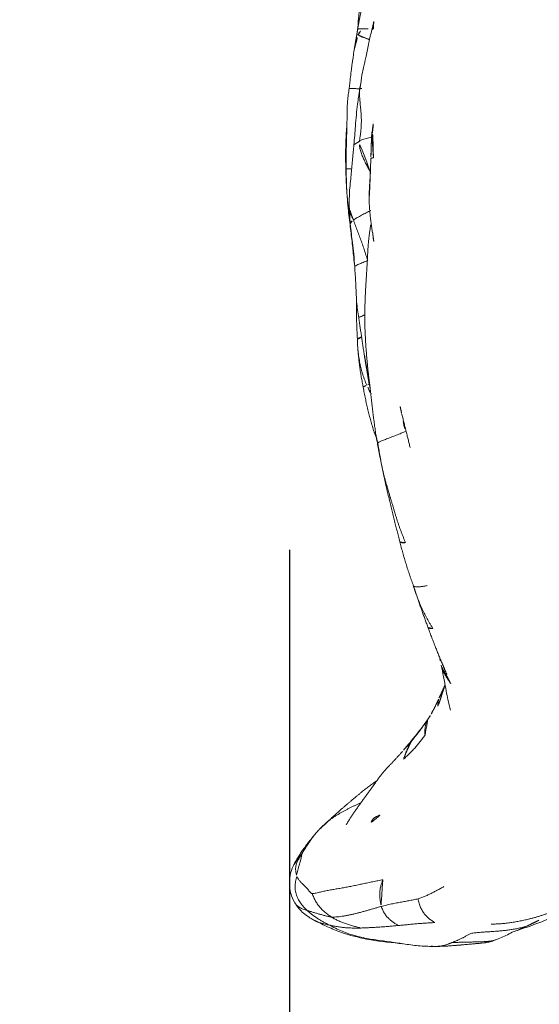
# Model space of a CAD drawing. Units: millimetres. Extents: x -605614879 to 17, y -1703671404 to 113.
# Drawn here: x -605612523 to -605612497, y -1703669740 to -1703669689 of the extents above; entities that cross this region are included whole.
import ezdxf

# ---------------------------------------------------------------- set-up
doc = ezdxf.new("R2010")
doc.units = ezdxf.units.MM
doc.layers.get('0').update_dxf_attribs({"lineweight": 9, "true_color": 0x1c1c1c})
doc.layers.get('Defpoints').update_dxf_attribs({"color": 3, "lineweight": 0})
doc.styles.add('2F обычный', font='Montserrat-Light.ttf', dxfattribs={"width": 0.8})
doc.dimstyles.new('stroitelniy3', dxfattribs={"dimtxt": 80, "dimasz": 30, "dimexe": 5, "dimexo": 10, "dimgap": 20, "dimtad": 1, "dimtoh": 1, "dimdec": 0, "dimrnd": 5, "dimtxsty": '2F обычный', "dimblk": 'ARCHTICK', "dimcen": 0.09, "dimdle": 2, "dimadec": 0, "dimazin": 2, "dimtfac": 1, "dimtdec": 0, "dimtmove": 1, "dimatfit": 3, "dimfxl": 10, "dimtfill": 1, "dimtolj": 1, "dimtzin": 0, "dimarcsym": 1})

# ---------------------------------------------------------------- blocks, each defined once
blk = doc.blocks.new('A$C69C252C9')
at = {"color": 0, "linetype": 'Continuous', "lineweight": 18}
blk.add_line((9.347, 41.731), (9.343, 41.731), dxfattribs=at)
for points, knots in [([(8.802, 49.077), (8.782, 48.863), (8.747, 48.499), (8.704, 47.983), (8.659, 47.505), (8.63, 47.174), (8.612, 46.965)], [0, 0, 0, 0, 0.32213, 0.532994, 0.703006, 1, 1, 1, 1]), ([(9.195, 49.457), (9.17, 49.368), (9.118, 49.182), (9.018, 48.832), (8.888, 48.335), (8.74, 47.691), (8.657, 47.238), (8.62, 47.001)], [0, 0, 0, 0, 0.108189, 0.226394, 0.43355, 0.698789, 1, 1, 1, 1]), ([(8.832, 47.051), (8.82, 47.051), (8.809, 47.051), (8.787, 47.051), (8.777, 47.051), (8.748, 47.051), (8.731, 47.051), (8.701, 47.051), (8.688, 47.051), (8.672, 47.051), (8.667, 47.051), (8.657, 47.051), (8.653, 47.051), (8.636, 47.051), (8.629, 47.051), (8.629, 47.051)], [0, 0, 0, 0, 0.084959, 0.084959, 0.169917, 0.169917, 0.339835, 0.339835, 0.509752, 0.509752, 0.594711, 0.594711, 0.67967, 0.67967, 1, 1, 1, 1]), ([(8.65, 46.741), (8.674, 46.796), (8.73, 46.898), (8.797, 47), (8.832, 47.051)], [0, 0, 0, 0, 0.505384, 1, 1, 1, 1]), ([(9.349, 46.991), (9.29, 46.774), (9.208, 46.438), (9.12, 45.988), (9.057, 45.668), (8.996, 45.386), (8.94, 45.112), (8.846, 44.728), (8.801, 44.429), (8.778, 44.235)], [0, 0, 0, 0, 0.236888, 0.366436, 0.48867, 0.583323, 0.671278, 0.785516, 1, 1, 1, 1]), ([(8.832, 47.051), (8.864, 47.051), (8.901, 47.051), (8.954, 47.051), (8.965, 47.051), (8.986, 47.051), (8.997, 47.051), (9.031, 47.051), (9.076, 47.051), (9.123, 47.051), (9.161, 47.051), (9.176, 47.051), (9.19, 47.051)], [0, 0, 0, 0, 0.358166, 0.358166, 0.447708, 0.447708, 0.537249, 0.537249, 0.716332, 0.895415, 0.895415, 1, 1, 1, 1]), ([(9.349, 46.991), (9.351, 47.003), (9.367, 47.025), (9.399, 47.043), (9.427, 47.048)], [0, 0, 0, 0, 0.450455, 1, 1, 1, 1]), ([(9.364, 47.051), (9.364, 47.051), (9.365, 47.051), (9.37, 47.051), (9.373, 47.051), (9.383, 47.051), (9.389, 47.051), (9.405, 47.051), (9.415, 47.051), (9.426, 47.051)], [0, 0, 0, 0, 0.221175, 0.221175, 0.480783, 0.480783, 0.740392, 0.740392, 1, 1, 1, 1]), ([(9.426, 47.051), (9.421, 47.112), (9.42, 47.231), (9.436, 47.353), (9.451, 47.415), (9.452, 47.42)], [0, 0, 0, 0, 0.476777, 0.962025, 1, 1, 1, 1]), ([(8.43, 45.89), (8.438, 45.941), (8.456, 46.052), (8.49, 46.222), (8.534, 46.399), (8.586, 46.573), (8.626, 46.687), (8.65, 46.741)], [0, 0, 0, 0, 0.172445, 0.379334, 0.586222, 0.793111, 1, 1, 1, 1]), ([(8.588, 46.814), (8.587, 46.805), (8.597, 46.783), (8.627, 46.757), (8.65, 46.741)], [0, 0, 0, 0, 0.481949, 1, 1, 1, 1]), ([(8.65, 46.741), (8.666, 46.729), (8.711, 46.697), (8.801, 46.649), (8.917, 46.602), (9.049, 46.555), (9.154, 46.516), (9.212, 46.492), (9.224, 46.487)], [0, 0, 0, 0, 0.189984, 0.379969, 0.569953, 0.759937, 0.949922, 1, 1, 1, 1]), ([(8.43, 45.894), (8.399, 45.673), (8.355, 45.36), (8.296, 44.929), (8.257, 44.619), (8.227, 44.346), (8.209, 44.18), (8.196, 44.074), (8.189, 44.017), (8.185, 43.987)], [0, 0, 0, 0, 0.325473, 0.477087, 0.687898, 0.831756, 0.912788, 0.955337, 1, 1, 1, 1]), ([(8.185, 43.987), (8.168, 43.883), (8.14, 43.672), (8.088, 43.291), (8.087, 42.71), (8.064, 41.89), (8.037, 40.887), (8.028, 40.203), (8.025, 39.86)], [0, 0, 0, 0, 0.076408, 0.15388, 0.2758, 0.494573, 0.744825, 1, 1, 1, 1]), ([(8.835, 43.983), (8.791, 43.981), (8.705, 43.979), (8.581, 43.979), (8.469, 43.982), (8.372, 43.987), (8.295, 43.99), (8.242, 43.992), (8.208, 43.992), (8.19, 43.991), (8.184, 43.989), (8.184, 43.987), (8.185, 43.987)], [0, 0, 0, 0, 0.104652, 0.209304, 0.313956, 0.418609, 0.523261, 0.627913, 0.732565, 0.837217, 0.941869, 1, 1, 1, 1]), ([(8.759, 44.092), (8.738, 43.988), (8.704, 43.807), (8.661, 43.504), (8.607, 43.123), (8.55, 42.624), (8.495, 41.928), (8.455, 41.417), (8.432, 41.098)], [0, 0, 0, 0, 0.106568, 0.184039, 0.304523, 0.49055, 0.682054, 1, 1, 1, 1]), ([(8.742, 44.096), (8.739, 44.09), (8.745, 44.085), (8.756, 44.079), (8.756, 44.078)], [0, 0, 0, 0, 0.976798, 1, 1, 1, 1]), ([(8.742, 44.096), (8.751, 44.149), (8.765, 44.2), (8.784, 44.25), (8.786, 44.257)], [0, 0, 0, 0, 0.853165, 1, 1, 1, 1]), ([(8.063, 42.063), (8.057, 41.974), (8.044, 41.793), (8.028, 41.52), (8.015, 41.245), (8.006, 40.97), (8.002, 40.696), (8.002, 40.423), (8.006, 40.151), (8.011, 39.971), (8.016, 39.857)], [0, 0, 0, 0, 0.122601, 0.247943, 0.373286, 0.498629, 0.623972, 0.749314, 0.874657, 1, 1, 1, 1]), ([(9.366, 41.731), (9.368, 41.777), (9.373, 41.823), (9.38, 41.892), (9.382, 41.914), (9.387, 41.96), (9.39, 41.983), (9.398, 42.052), (9.404, 42.098), (9.416, 42.189), (9.422, 42.235), (9.429, 42.28)], [0, 0, 0, 0, 0.25, 0.25, 0.375, 0.375, 0.5, 0.5, 0.75, 0.75, 1, 1, 1, 1]), ([(9.388, 41.747), (9.388, 41.769), (9.389, 41.791), (9.392, 41.836), (9.393, 41.858), (9.398, 41.925), (9.401, 41.969), (9.406, 42.036), (9.408, 42.058), (9.412, 42.103), (9.414, 42.125), (9.42, 42.192), (9.424, 42.236), (9.429, 42.28)], [0, 0, 0, 0, 0.125, 0.125, 0.25, 0.25, 0.5, 0.5, 0.625, 0.625, 0.75, 0.75, 1, 1, 1, 1]), ([(8.718, 41.29), (8.731, 41.302), (8.761, 41.324), (8.837, 41.356), (8.94, 41.388), (9.06, 41.421), (9.188, 41.456), (9.279, 41.48), (9.326, 41.492), (9.328, 41.492)], [0, 0, 0, 0, 0.165465, 0.330929, 0.496394, 0.661858, 0.827323, 0.992787, 1, 1, 1, 1]), ([(9.435, 40.436), (9.432, 40.463), (9.429, 40.49), (9.424, 40.543), (9.421, 40.57), (9.415, 40.624), (9.412, 40.651), (9.408, 40.704), (9.406, 40.731), (9.4, 40.812), (9.397, 40.866), (9.393, 40.947), (9.392, 40.974), (9.389, 41.028), (9.388, 41.055), (9.384, 41.136), (9.383, 41.19), (9.381, 41.298), (9.381, 41.352), (9.382, 41.46), (9.383, 41.514), (9.385, 41.595), (9.386, 41.622), (9.388, 41.676), (9.389, 41.703), (9.39, 41.73)], [0, 0, 0, 0, 0.0625, 0.0625, 0.125, 0.125, 0.1875, 0.1875, 0.25, 0.25, 0.375, 0.375, 0.4375, 0.4375, 0.5, 0.5, 0.625, 0.625, 0.75, 0.75, 0.875, 0.875, 0.9375, 0.9375, 1, 1, 1, 1]), ([(8.432, 41.097), (8.408, 40.86), (8.373, 40.498), (8.33, 40.015), (8.292, 39.633), (8.251, 39.222), (8.193, 38.652), (8.186, 38.215), (8.192, 37.931)], [0, 0, 0, 0, 0.225197, 0.34292, 0.459127, 0.587505, 0.7326, 1, 1, 1, 1]), ([(8.718, 41.29), (8.705, 41.278), (8.685, 41.251), (8.632, 41.214), (8.557, 41.178), (8.48, 41.146), (8.44, 41.12), (8.433, 41.103), (8.432, 41.097)], [0, 0, 0, 0, 0.183481, 0.366962, 0.550443, 0.733924, 0.917405, 1, 1, 1, 1]), ([(9.268, 39.708), (9.253, 39.737), (9.2, 39.836), (9.11, 40.007), (9.002, 40.219), (8.9, 40.433), (8.811, 40.647), (8.744, 40.862), (8.712, 41.076), (8.713, 41.218), (8.718, 41.29)], [0, 0, 0, 0, 0.055659, 0.190565, 0.325471, 0.460377, 0.595283, 0.730188, 0.865094, 1, 1, 1, 1]), ([(9.435, 40.436), (9.427, 40.435), (9.404, 40.431), (9.37, 40.425), (9.336, 40.419), (9.311, 40.412), (9.295, 40.405), (9.292, 40.398), (9.294, 40.393), (9.299, 40.387)], [0, 0, 0, 0, 0.078036, 0.231696, 0.385357, 0.539018, 0.692679, 0.846339, 1, 1, 1, 1]), ([(8.274, 39.865), (8.257, 39.865), (8.202, 39.864), (8.125, 39.864), (8.057, 39.862), (8.018, 39.86), (8.007, 39.858), (8.01, 39.859), (8.016, 39.857)], [0, 0, 0, 0, 0.083069, 0.266455, 0.449841, 0.633227, 0.816614, 1, 1, 1, 1]), ([(8.217, 37.349), (8.209, 37.401), (8.187, 37.549), (8.154, 37.794), (8.121, 38.085), (8.092, 38.376), (8.068, 38.668), (8.049, 38.96), (8.033, 39.252), (8.022, 39.544), (8.017, 39.738), (8.016, 39.857)], [0, 0, 0, 0, 0.063223, 0.180321, 0.297418, 0.414515, 0.531612, 0.648709, 0.765806, 0.882903, 1, 1, 1, 1]), ([(9.212, 38.495), (9.212, 38.537), (9.214, 38.622), (9.218, 38.748), (9.224, 38.874), (9.231, 39), (9.238, 39.126), (9.246, 39.252), (9.254, 39.378), (9.261, 39.504), (9.267, 39.63), (9.271, 39.734), (9.274, 39.796), (9.275, 39.815)], [0, 0, 0, 0, 0.095543, 0.191086, 0.286629, 0.382172, 0.477715, 0.573258, 0.668801, 0.764345, 0.859888, 0.955431, 1, 1, 1, 1]), ([(8.083, 38.445), (8.098, 38.247), (8.142, 37.73), (8.24, 36.928), (8.346, 36.057), (8.402, 35.501), (8.427, 35.236)], [0, 0, 0, 0, 0.18535, 0.484087, 0.755388, 1, 1, 1, 1]), ([(8.403, 37.241), (8.37, 37.316), (8.295, 37.471), (8.219, 37.687), (8.198, 37.827), (8.194, 37.889)], [0, 0, 0, 0, 0.357133, 0.714266, 1, 1, 1, 1]), ([(8.403, 37.241), (8.432, 37.262), (8.495, 37.303), (8.598, 37.366), (8.707, 37.431), (8.821, 37.494), (8.939, 37.554), (9.059, 37.614), (9.176, 37.672), (9.254, 37.709), (9.291, 37.726)], [0, 0, 0, 0, 0.126435, 0.252869, 0.379304, 0.505739, 0.632173, 0.758608, 0.885043, 1, 1, 1, 1]), ([(8.242, 37.05), (8.241, 37.057), (8.241, 37.078), (8.263, 37.121), (8.321, 37.179), (8.373, 37.22), (8.403, 37.241)], [0, 0, 0, 0, 0.154669, 0.436446, 0.718223, 1, 1, 1, 1]), ([(8.241, 37.058), (8.258, 36.884), (8.292, 36.557), (8.368, 36.04), (8.429, 35.473), (8.457, 35.059), (8.468, 34.84)], [0, 0, 0, 0, 0.233329, 0.440933, 0.704304, 1, 1, 1, 1]), ([(9.379, 36.6), (9.38, 36.597), (9.382, 36.59), (9.389, 36.584), (9.393, 36.582)], [0, 0, 0, 0, 0.548342, 1, 1, 1, 1]), ([(9.447, 36.147), (9.443, 36.172), (9.433, 36.24), (9.417, 36.349), (9.398, 36.475), (9.385, 36.558), (9.379, 36.6)], [0, 0, 0, 0, 0.168885, 0.445923, 0.722962, 1, 1, 1, 1]), ([(9.138, 35.168), (9.097, 35.15), (9.016, 35.117), (8.896, 35.069), (8.78, 35.021), (8.673, 34.976), (8.583, 34.935), (8.515, 34.899), (8.477, 34.87), (8.468, 34.85), (8.468, 34.84), (8.468, 34.838)], [0, 0, 0, 0, 0.121208, 0.242417, 0.363625, 0.484834, 0.606042, 0.72725, 0.848459, 0.969667, 1, 1, 1, 1]), ([(8.468, 34.84), (8.488, 34.567), (8.516, 34.13), (8.546, 33.53), (8.566, 32.933), (8.628, 32.504), (8.679, 32.237)], [0, 0, 0, 0, 0.314442, 0.503785, 0.690685, 1, 1, 1, 1]), ([(8.991, 32.388), (8.966, 32.379), (8.908, 32.355), (8.825, 32.321), (8.752, 32.287), (8.7, 32.26), (8.682, 32.245), (8.679, 32.239), (8.679, 32.238)], [0, 0, 0, 0, 0.14535, 0.352945, 0.56054, 0.768135, 0.97573, 1, 1, 1, 1]), ([(8.817, 31.256), (8.798, 31.247), (8.757, 31.227), (8.703, 31.197), (8.657, 31.168), (8.627, 31.142), (8.614, 31.124), (8.61, 31.115), (8.609, 31.114)], [0, 0, 0, 0, 0.162276, 0.363724, 0.565172, 0.76662, 0.968069, 1, 1, 1, 1]), ([(9.087, 28.779), (9.067, 28.827), (9.027, 28.924), (8.97, 29.071), (8.918, 29.219), (8.87, 29.369), (8.825, 29.52), (8.784, 29.671), (8.75, 29.825), (8.72, 29.979), (8.693, 30.134), (8.671, 30.29), (8.652, 30.446), (8.635, 30.6), (8.626, 30.702), (8.622, 30.752)], [0, 0, 0, 0, 0.077167, 0.154335, 0.231502, 0.30867, 0.385837, 0.463005, 0.540172, 0.61734, 0.694507, 0.771675, 0.848842, 0.92601, 1, 1, 1, 1]), ([(9.085, 29.655), (9.073, 29.711), (9.051, 29.824), (9.018, 29.993), (8.987, 30.162), (8.96, 30.33), (8.943, 30.441), (8.936, 30.496)], [0, 0, 0, 0, 0.201477, 0.402953, 0.60443, 0.805906, 1, 1, 1, 1]), ([(9.085, 29.655), (9.075, 29.651), (9.069, 29.646), (9.072, 29.644), (9.074, 29.644)], [0, 0, 0, 0, 0.687629, 1, 1, 1, 1]), ([(9.168, 29.313), (9.167, 29.315), (9.152, 29.372), (9.123, 29.486), (9.097, 29.599), (9.085, 29.655)], [0, 0, 0, 0, 0.013486, 0.506743, 1, 1, 1, 1]), ([(8.907, 28.672), (8.905, 28.673), (8.904, 28.678), (8.911, 28.686), (8.932, 28.7), (8.969, 28.719), (9.022, 28.746), (9.064, 28.768), (9.087, 28.779)], [0, 0, 0, 0, 0.123887, 0.299109, 0.474332, 0.649555, 0.824777, 1, 1, 1, 1]), ([(9.221, 28.844), (9.202, 28.835), (9.156, 28.813), (9.112, 28.792), (9.087, 28.779)], [0, 0, 0, 0, 0.388991, 1, 1, 1, 1]), ([(9.305, 28.327), (9.3, 28.337), (9.27, 28.392), (9.218, 28.495), (9.151, 28.636), (9.108, 28.731), (9.087, 28.779)], [0, 0, 0, 0, 0.06542, 0.376947, 0.688473, 1, 1, 1, 1]), ([(10.956, 26.922), (10.962, 26.886), (10.98, 26.78), (11.012, 26.604), (11.04, 26.465), (11.054, 26.396)], [0, 0, 0, 0, 0.20398, 0.60199, 1, 1, 1, 1]), ([(9.553, 26.249), (9.558, 26.217), (9.573, 26.124), (9.598, 25.969), (9.619, 25.845), (9.63, 25.784)], [0, 0, 0, 0, 0.202641, 0.601321, 1, 1, 1, 1]), ([(10.287, 23.046), (10.273, 23.043), (10.25, 23.038), (10.224, 23.032), (10.212, 23.03), (10.211, 23.03), (10.211, 23.03)], [0, 0, 0, 0, 0.27502, 0.55004, 0.82506, 1, 1, 1, 1]), ([(11.07, 20.704), (11.05, 20.7), (11.011, 20.698), (10.956, 20.698), (10.908, 20.7), (10.868, 20.705), (10.834, 20.712), (10.808, 20.721), (10.789, 20.733), (10.782, 20.742), (10.781, 20.748), (10.781, 20.748)], [0, 0, 0, 0, 0.124074, 0.248149, 0.372223, 0.496297, 0.620371, 0.744446, 0.86852, 0.992594, 1, 1, 1, 1]), ([(12.189, 18.509), (12.163, 18.498), (12.107, 18.486), (12.028, 18.471), (11.951, 18.458), (11.879, 18.448), (11.811, 18.441), (11.747, 18.436), (11.69, 18.434), (11.64, 18.435), (11.595, 18.44), (11.556, 18.447), (11.522, 18.456), (11.498, 18.467), (11.486, 18.476), (11.482, 18.479)], [0, 0, 0, 0, 0.078725, 0.15745, 0.236175, 0.3149, 0.393625, 0.472351, 0.551076, 0.629801, 0.708526, 0.787251, 0.865976, 0.944701, 1, 1, 1, 1]), ([(12.479, 16.293), (12.449, 16.339), (12.393, 16.433), (12.309, 16.574), (12.228, 16.716), (12.149, 16.86), (12.073, 17.005), (12, 17.152), (11.93, 17.3), (11.862, 17.449), (11.797, 17.6), (11.736, 17.752), (11.677, 17.905), (11.634, 18.018), (11.611, 18.08), (11.607, 18.092)], [0, 0, 0, 0, 0.081844, 0.163687, 0.245531, 0.327374, 0.409218, 0.491061, 0.572905, 0.654748, 0.736592, 0.818435, 0.900279, 0.982122, 1, 1, 1, 1]), ([(12.479, 16.293), (12.455, 16.292), (12.409, 16.293), (12.348, 16.299), (12.297, 16.311), (12.257, 16.328), (12.23, 16.35), (12.219, 16.367), (12.215, 16.376)], [0, 0, 0, 0, 0.170021, 0.340041, 0.510062, 0.680083, 0.850103, 1, 1, 1, 1]), ([(12.903, 14.413), (12.943, 14.218), (13.004, 13.907), (13.094, 13.443), (13.197, 12.859), (13.302, 12.405), (13.374, 12.12)], [0, 0, 0, 0, 0.247323, 0.398738, 0.621873, 1, 1, 1, 1]), ([(13.396, 13.479), (13.358, 13.529), (13.286, 13.63), (13.181, 13.785), (13.085, 13.946), (12.999, 14.114), (12.939, 14.266), (12.913, 14.362), (12.906, 14.399)], [0, 0, 0, 0, 0.178567, 0.357133, 0.5357, 0.714266, 0.892833, 1, 1, 1, 1]), ([(12.734, 12.316), (12.747, 12.351), (12.771, 12.42), (12.808, 12.524), (12.844, 12.629), (12.878, 12.734), (12.913, 12.839), (12.947, 12.945), (12.982, 13.051), (13.018, 13.156), (13.054, 13.261), (13.08, 13.335), (13.094, 13.374), (13.095, 13.377)], [0, 0, 0, 0, 0.09896, 0.19792, 0.29688, 0.39584, 0.494801, 0.593761, 0.692721, 0.791681, 0.890641, 0.989601, 1, 1, 1, 1]), ([(12.734, 12.316), (12.731, 12.334), (12.725, 12.368), (12.72, 12.419), (12.72, 12.469), (12.724, 12.517), (12.73, 12.563), (12.74, 12.608), (12.753, 12.648), (12.763, 12.673), (12.768, 12.685)], [0, 0, 0, 0, 0.127447, 0.254894, 0.382341, 0.509788, 0.637235, 0.764682, 0.892129, 1, 1, 1, 1]), ([(12.24, 11.674), (12.128, 11.511), (11.948, 11.262), (11.691, 10.933), (11.555, 10.763), (11.487, 10.679)], [0, 0, 0, 0, 0.470846, 0.73575, 1, 1, 1, 1]), ([(12.23, 11.661), (12.248, 11.688), (12.284, 11.742), (12.327, 11.811), (12.353, 11.852), (12.361, 11.867)], [0, 0, 0, 0, 0.399015, 0.79803, 1, 1, 1, 1]), ([(11.496, 10.691), (11.439, 10.621), (11.345, 10.507), (11.152, 10.273), (11.013, 10.111), (10.91, 9.993)], [0, 0, 0, 0, 0.303165, 0.489569, 1, 1, 1, 1]), ([(11.377, 10.528), (11.357, 10.504), (11.318, 10.459), (11.259, 10.392), (11.201, 10.324), (11.141, 10.257), (11.083, 10.191), (11.025, 10.125), (10.977, 10.071), (10.949, 10.038), (10.939, 10.027)], [0, 0, 0, 0, 0.133333, 0.266667, 0.4, 0.533334, 0.666667, 0.8, 0.933334, 1, 1, 1, 1]), ([(10.238, 9.265), (10.219, 9.246), (10.178, 9.204), (10.118, 9.142), (10.058, 9.075), (9.998, 9.007), (9.939, 8.938), (9.882, 8.869), (9.827, 8.799), (9.773, 8.728), (9.72, 8.657), (9.667, 8.586), (9.632, 8.537), (9.615, 8.513)], [0, 0, 0, 0, 0.07909, 0.171181, 0.263272, 0.355363, 0.447454, 0.539545, 0.631636, 0.723727, 0.815818, 0.907909, 1, 1, 1, 1]), ([(8.798, 7.887), (8.824, 7.909), (8.879, 7.955), (8.964, 8.026), (9.055, 8.097), (9.146, 8.168), (9.239, 8.238), (9.332, 8.308), (9.426, 8.376), (9.521, 8.445), (9.583, 8.49), (9.615, 8.513)], [0, 0, 0, 0, 0.098099, 0.210837, 0.323574, 0.436312, 0.54905, 0.661787, 0.774525, 0.887262, 1, 1, 1, 1]), ([(7.112, 6.426), (7.142, 6.45), (7.212, 6.504), (7.327, 6.584), (7.453, 6.667), (7.581, 6.748), (7.711, 6.826), (7.843, 6.902), (7.976, 6.975), (8.111, 7.046), (8.246, 7.115), (8.382, 7.183), (8.52, 7.25), (8.658, 7.315), (8.75, 7.358), (8.797, 7.379)], [0, 0, 0, 0, 0.060482, 0.138775, 0.217068, 0.295361, 0.373654, 0.451948, 0.530241, 0.608534, 0.686827, 0.76512, 0.843414, 0.921707, 1, 1, 1, 1]), ([(6.619, 5.96), (6.612, 5.952), (6.576, 5.915), (6.514, 5.847), (6.435, 5.753), (6.359, 5.657), (6.286, 5.56), (6.216, 5.461), (6.149, 5.363), (6.084, 5.263), (6.02, 5.164), (5.958, 5.066), (5.897, 4.969), (5.836, 4.873), (5.795, 4.809), (5.777, 4.778)], [0, 0, 0, 0, 0.020433, 0.102064, 0.183694, 0.265325, 0.346956, 0.428586, 0.510217, 0.591847, 0.673478, 0.755108, 0.836739, 0.918369, 1, 1, 1, 1]), ([(5.361, 4.205), (5.381, 4.246), (5.425, 4.328), (5.502, 4.446), (5.588, 4.562), (5.68, 4.672), (5.744, 4.743), (5.777, 4.778)], [0, 0, 0, 0, 0.191422, 0.393566, 0.595711, 0.797855, 1, 1, 1, 1]), ([(5.391, 4.262), (5.298, 4.103), (5.166, 3.778), (5.114, 3.245), (5.169, 2.718), (5.307, 2.397), (5.395, 2.242)], [0, 0, 0, 0, 0.273519, 0.529096, 0.770282, 1, 1, 1, 1]), ([(5.397, 2.238), (5.522, 2.034), (5.746, 1.764), (6.082, 1.525), (6.292, 1.397), (6.405, 1.335), (6.467, 1.302)], [0, 0, 0, 0, 0.484509, 0.730671, 0.85508, 1, 1, 1, 1]), ([(5.398, 2.236), (5.399, 2.235), (5.414, 2.21), (5.445, 2.163), (5.5, 2.102), (5.566, 2.047), (5.645, 1.996), (5.734, 1.951), (5.831, 1.912), (5.931, 1.878), (5.998, 1.856), (6.032, 1.845)], [0, 0, 0, 0, 0.00925, 0.133094, 0.256938, 0.380781, 0.504625, 0.628469, 0.752313, 0.876156, 1, 1, 1, 1]), ([(16.645, 0.764), (16.869, 0.839), (17.342, 1.009), (18.231, 1.312), (19.186, 1.816), (19.844, 2.243), (20.191, 2.503)], [0, 0, 0, 0, 0.207721, 0.421434, 0.682689, 1, 1, 1, 1]), ([(7.177, 1.093), (7.145, 1.1), (7.083, 1.113), (6.99, 1.135), (6.898, 1.158), (6.81, 1.182), (6.728, 1.205), (6.649, 1.23), (6.572, 1.256), (6.511, 1.281), (6.476, 1.298), (6.462, 1.305)], [0, 0, 0, 0, 0.114735, 0.229471, 0.344206, 0.458942, 0.573677, 0.688412, 0.803148, 0.917883, 1, 1, 1, 1]), ([(6.463, 1.305), (6.665, 1.199), (7.104, 0.988), (7.959, 0.633), (9.189, 0.325), (10.244, 0.205), (10.856, 0.142), (10.91, 0.137)], [0, 0, 0, 0, 0.14751, 0.31501, 0.602812, 0.964851, 1, 1, 1, 1]), ([(17.474, 1.13), (17.441, 1.114), (17.338, 1.066), (17.159, 1.003), (16.935, 0.944), (16.709, 0.897), (16.48, 0.858), (16.251, 0.827), (16.021, 0.802), (15.79, 0.783), (15.56, 0.767), (15.329, 0.752), (15.098, 0.736), (14.869, 0.718), (14.64, 0.696), (14.487, 0.679), (14.412, 0.67)], [0, 0, 0, 0, 0.035983, 0.110138, 0.184293, 0.258448, 0.332603, 0.406759, 0.480914, 0.555069, 0.629224, 0.703379, 0.777534, 0.85169, 0.925845, 1, 1, 1, 1]), ([(15.584, 0.299), (15.8, 0.378), (16.129, 0.508), (16.523, 0.726), (16.935, 0.878), (17.239, 1.019), (17.441, 1.114)], [0, 0, 0, 0, 0.347269, 0.539035, 0.708881, 1, 1, 1, 1]), ([(12.582, 0), (12.953, 0.009), (13.603, 0.035), (14.444, 0.127), (15.002, 0.164), (15.372, 0.224), (15.555, 0.283), (15.665, 0.329), (15.704, 0.345)], [0, 0, 0, 0, 0.336817, 0.592895, 0.769651, 0.851367, 0.946643, 1, 1, 1, 1]), ([(15.331, 0.238), (15.263, 0.218), (15.104, 0.184), (14.851, 0.155), (14.58, 0.133), (14.31, 0.11), (14.04, 0.086), (13.771, 0.062), (13.502, 0.04), (13.233, 0.02), (12.963, 0.006), (12.784, 0.001), (12.694, 0)], [0, 0, 0, 0, 0.08112, 0.183218, 0.285315, 0.387413, 0.489511, 0.591609, 0.693707, 0.795804, 0.897902, 1, 1, 1, 1]), ([(15.585, 0.299), (15.552, 0.292), (15.435, 0.269), (15.23, 0.249), (14.974, 0.238), (14.718, 0.231), (14.464, 0.225), (14.209, 0.22), (13.955, 0.214), (13.701, 0.205), (13.532, 0.198), (13.448, 0.195)], [0, 0, 0, 0, 0.047832, 0.166853, 0.285874, 0.404895, 0.523916, 0.642937, 0.761958, 0.880979, 1, 1, 1, 1]), ([(15.319, 0.266), (15.319, 0.266), (15.33, 0.266), (15.42, 0.266), (15.514, 0.284), (15.584, 0.299)], [0, 0, 0, 0, 0.074568, 0.450245, 1, 1, 1, 1])]:
    blk.add_open_spline(points, degree=3, knots=knots, dxfattribs=at)
for points, degree in [([(8.629, 47.053), (8.588, 46.816)], 1), ([(8.619, 47.056), (8.615, 47.006), (8.611, 46.955)], 2), ([(9.452, 47.421), (9.405, 47.208), (9.35, 46.994)], 2), ([(9.427, 47.048), (9.426, 47.049), (9.426, 47.05), (9.426, 47.051)], 3), ([(9.444, 47.051), (9.438, 47.051), (9.432, 47.051), (9.426, 47.051)], 3), ([(9.427, 47.048), (9.432, 47.049), (9.438, 47.05), (9.444, 47.051)], 3), ([(8.588, 46.816), (8.511, 46.388), (8.442, 45.964)], 2), ([(8.742, 44.096), (8.733, 44.044), (8.72, 43.92), (8.713, 43.735), (8.721, 43.549), (8.737, 43.36), (8.753, 43.17), (8.771, 42.978), (8.789, 42.786), (8.804, 42.593), (8.811, 42.4), (8.81, 42.209), (8.801, 42.019), (8.787, 41.833), (8.766, 41.651), (8.74, 41.47), (8.723, 41.349), (8.718, 41.29)], 3), ([(8.778, 44.235), (8.773, 44.204), (8.769, 44.174)], 2), ([(9.429, 42.28), (9.429, 42.284), (9.43, 42.288), (9.43, 42.291)], 3), ([(9.348, 41.745), (9.306, 41.076), (9.3, 40.407)], 2), ([(9.371, 41.731), (9.36, 41.731), (9.352, 41.731), (9.347, 41.731)], 3), ([(9.366, 41.731), (9.373, 41.736), (9.38, 41.741), (9.388, 41.747)], 3), ([(9.391, 41.73), (9.383, 41.731), (9.377, 41.731), (9.371, 41.731)], 3), ([(9.387, 41.73), (9.387, 41.736), (9.387, 41.741), (9.388, 41.747)], 3), ([(9.296, 40.404), (9.268, 39.458), (9.224, 38.51)], 2), ([(8.025, 39.86), (8.021, 39.385), (8.054, 38.886)], 2), ([(8.054, 38.886), (8.057, 38.824), (8.061, 38.762), (8.065, 38.699)], 3), ([(9.379, 36.6), (9.373, 36.642), (9.361, 36.726), (9.343, 36.852), (9.324, 36.977), (9.307, 37.103), (9.29, 37.229), (9.275, 37.355), (9.261, 37.482), (9.249, 37.608), (9.239, 37.735), (9.229, 37.861), (9.221, 37.988), (9.216, 38.115), (9.212, 38.242), (9.211, 38.369), (9.211, 38.453), (9.212, 38.495)], 3), ([(8.192, 37.93), (8.21, 37.493), (8.241, 37.058)], 2), ([(8.403, 37.241), (8.423, 37.194), (8.456, 37.103), (8.506, 36.967), (8.558, 36.831), (8.612, 36.695), (8.664, 36.559), (8.714, 36.421), (8.763, 36.283), (8.812, 36.144), (8.861, 36.006), (8.909, 35.867), (8.956, 35.727), (9.001, 35.588), (9.047, 35.448), (9.093, 35.308), (9.123, 35.215), (9.138, 35.168)], 3), ([(9.294, 36.991), (9.283, 36.929), (9.262, 36.806), (9.233, 36.621), (9.209, 36.435), (9.189, 36.249), (9.171, 36.062), (9.156, 35.875), (9.143, 35.688), (9.132, 35.501), (9.122, 35.313), (9.112, 35.126), (9.102, 34.939), (9.092, 34.752), (9.081, 34.564), (9.07, 34.377), (9.062, 34.253), (9.058, 34.19)], 3), ([(9.394, 36.581), (9.415, 36.364), (9.447, 36.147)], 2), ([(8.427, 35.236), (8.444, 35.058), (8.46, 34.88), (8.477, 34.702)], 3), ([(9.058, 34.19), (9.054, 34.128), (9.046, 34.003), (9.035, 33.816), (9.024, 33.629), (9.014, 33.442), (9.006, 33.255), (8.999, 33.067), (8.995, 32.88), (8.992, 32.692), (8.989, 32.504), (8.987, 32.316), (8.987, 32.129), (8.989, 31.941), (8.993, 31.753), (8.998, 31.565), (9.003, 31.44), (9.006, 31.378)], 3), ([(9.058, 34.191), (9.056, 34.152), (9.053, 34.114)], 2), ([(8.558, 33.211), (8.545, 32.16), (8.61, 31.116)], 2), ([(8.679, 32.237), (8.816, 31.26), (8.968, 30.281)], 2), ([(9.008, 31.41), (9.069, 30.023), (9.261, 28.646)], 2), ([(8.61, 31.116), (8.61, 30.931), (8.622, 30.75)], 2), ([(8.622, 30.75), (8.693, 29.704), (8.907, 28.672)], 2), ([(8.968, 30.281), (9.021, 29.961), (9.073, 29.644)], 2), ([(9.073, 29.644), (9.158, 29.083), (9.271, 28.536)], 2), ([(8.907, 28.672), (9.105, 27.509), (9.463, 26.385)], 2), ([(9.261, 28.646), (9.376, 27.441), (9.553, 26.25)], 2), ([(10.797, 27.691), (10.835, 27.511), (10.874, 27.329)], 2), ([(10.874, 27.329), (11.096, 26.442), (11.312, 25.574)], 2), ([(9.463, 26.385), (9.523, 26.235), (9.583, 26.086)], 2), ([(9.542, 26.323), (9.544, 26.311), (9.546, 26.298), (9.548, 26.286)], 3), ([(9.63, 25.784), (9.63, 25.789), (9.635, 25.801), (9.66, 25.824), (9.703, 25.851), (9.764, 25.883), (9.842, 25.918), (9.936, 25.957), (10.043, 25.998), (10.158, 26.043), (10.279, 26.089), (10.404, 26.138), (10.531, 26.187), (10.66, 26.238), (10.79, 26.289), (10.922, 26.342), (11.01, 26.377), (11.054, 26.396)], 3), ([(9.553, 26.25), (9.592, 26.014), (9.655, 25.781)], 2), ([(10.287, 23.046), (10.269, 23.106), (10.232, 23.226), (10.177, 23.406), (10.124, 23.586), (10.072, 23.766), (10.022, 23.947), (9.975, 24.129), (9.931, 24.312), (9.889, 24.495), (9.85, 24.679), (9.811, 24.862), (9.774, 25.046), (9.736, 25.231), (9.699, 25.415), (9.663, 25.599), (9.641, 25.722), (9.63, 25.784)], 3), ([(9.657, 25.774), (9.883, 24.394), (10.211, 23.03)], 2), ([(10.211, 23.03), (10.491, 21.886), (10.781, 20.748)], 2), ([(11.07, 20.704), (11.049, 20.755), (11.008, 20.857), (10.947, 21.01), (10.886, 21.163), (10.828, 21.317), (10.773, 21.473), (10.718, 21.628), (10.665, 21.784), (10.615, 21.941), (10.566, 22.098), (10.519, 22.256), (10.473, 22.414), (10.427, 22.572), (10.38, 22.73), (10.334, 22.888), (10.303, 22.994), (10.287, 23.046)], 3), ([(10.781, 20.748), (11.07, 19.603), (11.482, 18.479)], 2), ([(11.482, 18.479), (11.543, 18.283), (11.608, 18.089)], 2), ([(11.608, 18.089), (11.904, 17.234), (12.215, 16.376)], 2), ([(12.215, 16.376), (12.57, 15.412), (12.946, 14.518)], 2), ([(12.835, 14.785), (12.856, 14.662), (12.879, 14.539), (12.903, 14.414)], 3), ([(12.946, 14.518), (13.076, 14.206), (13.208, 13.904)], 2), ([(13.099, 13.41), (12.937, 13.049), (12.77, 12.688)], 2), ([(12.768, 12.684), (12.576, 12.248), (12.362, 11.867)], 2), ([(11.377, 10.528), (11.397, 10.551), (11.437, 10.599), (11.497, 10.67), (11.556, 10.743), (11.615, 10.816), (11.673, 10.889), (11.731, 10.964), (11.788, 11.04), (11.845, 11.117), (11.901, 11.193), (11.956, 11.27), (12.012, 11.348), (12.067, 11.425), (12.123, 11.503), (12.177, 11.581), (12.213, 11.634), (12.23, 11.661)], 3), ([(12.072, 10.843), (12.069, 10.865), (12.064, 10.908), (12.061, 10.97), (12.062, 11.03), (12.065, 11.089), (12.07, 11.147), (12.076, 11.204), (12.083, 11.261), (12.093, 11.316), (12.105, 11.37), (12.12, 11.422), (12.138, 11.473), (12.157, 11.522), (12.179, 11.57), (12.204, 11.616), (12.221, 11.646), (12.23, 11.661)], 3), ([(10.972, 9.601), (10.999, 9.626), (11.053, 9.677), (11.134, 9.753), (11.214, 9.83), (11.294, 9.907), (11.373, 9.985), (11.45, 10.065), (11.525, 10.147), (11.599, 10.23), (11.671, 10.314), (11.743, 10.399), (11.813, 10.485), (11.88, 10.573), (11.946, 10.662), (12.011, 10.752), (12.052, 10.812), (12.072, 10.843)], 3), ([(11.377, 10.528), (11.365, 10.508), (11.342, 10.47), (11.308, 10.412), (11.276, 10.353), (11.244, 10.292), (11.215, 10.231), (11.187, 10.17), (11.16, 10.108), (11.133, 10.046), (11.108, 9.983), (11.083, 9.92), (11.059, 9.858), (11.036, 9.795), (11.013, 9.731), (10.992, 9.666), (10.978, 9.623), (10.972, 9.601)], 3), ([(10.918, 10.003), (10.587, 9.619), (10.231, 9.258)], 2), ([(9.615, 8.513), (9.596, 8.487), (9.559, 8.435), (9.503, 8.356), (9.448, 8.278), (9.392, 8.199), (9.337, 8.121), (9.282, 8.045), (9.227, 7.97), (9.172, 7.895), (9.117, 7.821), (9.062, 7.746), (9.009, 7.672), (8.956, 7.599), (8.903, 7.525), (8.849, 7.452), (8.814, 7.403), (8.797, 7.379)], 3), ([(8.831, 7.915), (7.906, 7.169), (7.112, 6.426)], 2), ([(8.797, 7.379), (8.778, 7.353), (8.742, 7.302), (8.688, 7.226), (8.634, 7.149), (8.58, 7.073), (8.526, 6.997), (8.473, 6.922), (8.421, 6.847), (8.37, 6.77), (8.319, 6.693), (8.269, 6.616), (8.22, 6.539), (8.172, 6.462), (8.124, 6.385), (8.075, 6.309), (8.043, 6.258), (8.027, 6.234)], 3), ([(9.329, 6.366), (9.314, 6.373), (9.328, 6.405), (9.353, 6.45), (9.379, 6.491), (9.408, 6.526), (9.439, 6.556), (9.472, 6.582), (9.505, 6.607), (9.54, 6.629), (9.575, 6.649), (9.611, 6.667), (9.648, 6.685), (9.685, 6.701), (9.723, 6.717), (9.761, 6.732), (9.786, 6.742), (9.799, 6.747)], 3), ([(7.112, 6.426), (6.85, 6.196), (6.605, 5.945)], 2), ([(6.605, 5.945), (5.872, 5.132), (5.391, 4.262)], 2), ([(5.777, 4.778), (5.761, 4.752), (5.731, 4.702), (5.687, 4.628), (5.642, 4.553), (5.598, 4.478), (5.558, 4.403), (5.523, 4.33), (5.493, 4.255), (5.469, 4.177), (5.452, 4.094), (5.442, 4.01), (5.443, 3.926), (5.451, 3.843), (5.464, 3.756), (5.482, 3.668), (5.498, 3.607), (5.508, 3.579)], 3), ([(6.032, 1.845), (6.001, 1.874), (5.94, 1.935), (5.85, 2.028), (5.765, 2.126), (5.686, 2.229), (5.615, 2.337), (5.556, 2.451), (5.506, 2.57), (5.466, 2.693), (5.434, 2.819), (5.416, 2.947), (5.411, 3.076), (5.42, 3.205), (5.44, 3.332), (5.469, 3.457), (5.493, 3.539), (5.508, 3.579)], 3), ([(6.299, 2.705), (6.263, 2.707), (6.221, 2.753), (6.158, 2.822), (6.097, 2.892), (6.038, 2.962), (5.98, 3.028), (5.92, 3.087), (5.861, 3.142), (5.803, 3.196), (5.749, 3.25), (5.698, 3.304), (5.65, 3.36), (5.608, 3.416), (5.57, 3.471), (5.536, 3.525), (5.516, 3.56), (5.508, 3.579)], 3), ([(6.299, 2.705), (6.355, 2.702), (6.495, 2.737), (6.712, 2.79), (6.937, 2.84), (7.168, 2.886), (7.406, 2.927), (7.648, 2.966), (7.893, 3.008), (8.139, 3.055), (8.388, 3.105), (8.638, 3.157), (8.89, 3.21), (9.145, 3.264), (9.401, 3.318), (9.66, 3.37), (9.833, 3.403), (9.914, 3.418)], 3), ([(9.914, 3.418), (9.903, 3.391), (9.883, 3.337), (9.853, 3.254), (9.825, 3.169), (9.8, 3.082), (9.781, 2.992), (9.767, 2.9), (9.76, 2.806), (9.756, 2.711), (9.756, 2.616), (9.759, 2.52), (9.766, 2.425), (9.777, 2.33), (9.792, 2.236), (9.811, 2.144), (9.826, 2.083), (9.835, 2.054)], 3), ([(11.714, 2.442), (11.746, 2.451), (11.809, 2.475), (11.902, 2.51), (11.994, 2.545), (12.085, 2.579), (12.174, 2.616), (12.261, 2.657), (12.347, 2.699), (12.434, 2.742), (12.52, 2.785), (12.607, 2.829), (12.694, 2.876), (12.781, 2.924), (12.869, 2.972), (12.957, 3.02), (13.015, 3.052), (13.044, 3.071)], 3), ([(6.299, 2.705), (6.306, 2.671), (6.332, 2.605), (6.374, 2.508), (6.419, 2.411), (6.468, 2.317), (6.522, 2.225), (6.583, 2.139), (6.65, 2.057), (6.719, 1.976), (6.79, 1.898), (6.865, 1.822), (6.943, 1.752), (7.025, 1.685), (7.11, 1.621), (7.196, 1.559), (7.255, 1.52), (7.285, 1.501)], 3), ([(7.285, 1.501), (7.334, 1.499), (7.434, 1.504), (7.587, 1.516), (7.746, 1.534), (7.909, 1.556), (8.077, 1.585), (8.248, 1.62), (8.42, 1.659), (8.593, 1.702), (8.766, 1.747), (8.938, 1.794), (9.111, 1.843), (9.285, 1.894), (9.464, 1.946), (9.647, 1.999), (9.772, 2.036), (9.835, 2.054)], 3), ([(9.835, 2.054), (9.877, 2.065), (9.963, 2.086), (10.092, 2.117), (10.221, 2.148), (10.35, 2.177), (10.479, 2.203), (10.609, 2.227), (10.738, 2.252), (10.865, 2.275), (10.99, 2.297), (11.115, 2.318), (11.238, 2.34), (11.36, 2.364), (11.481, 2.39), (11.599, 2.415), (11.676, 2.431), (11.714, 2.442)], 3), ([(10.712, 1.071), (10.672, 1.086), (10.627, 1.115), (10.558, 1.159), (10.49, 1.204), (10.422, 1.252), (10.356, 1.303), (10.291, 1.357), (10.228, 1.414), (10.166, 1.475), (10.106, 1.54), (10.049, 1.611), (9.997, 1.688), (9.948, 1.77), (9.905, 1.859), (9.867, 1.954), (9.845, 2.02), (9.835, 2.054)], 3), ([(12.576, 1.222), (12.542, 1.236), (12.492, 1.269), (12.418, 1.32), (12.344, 1.374), (12.271, 1.43), (12.201, 1.493), (12.133, 1.561), (12.067, 1.635), (12.006, 1.716), (11.949, 1.804), (11.896, 1.898), (11.847, 1.997), (11.803, 2.102), (11.766, 2.212), (11.737, 2.325), (11.722, 2.403), (11.714, 2.442)], 3), ([(17.43, 1.414), (18.788, 1.739), (19.961, 2.493)], 2), ([(7.285, 1.501), (7.254, 1.503), (7.195, 1.516), (7.106, 1.536), (7.019, 1.558), (6.932, 1.581), (6.847, 1.605), (6.763, 1.628), (6.679, 1.65), (6.597, 1.673), (6.515, 1.697), (6.433, 1.722), (6.352, 1.746), (6.271, 1.77), (6.191, 1.794), (6.111, 1.82), (6.059, 1.837), (6.032, 1.845)], 3), ([(7.177, 1.093), (7.125, 1.12), (7.071, 1.147), (6.992, 1.188), (6.912, 1.23), (6.834, 1.273), (6.756, 1.317), (6.679, 1.363), (6.603, 1.411), (6.528, 1.46), (6.453, 1.51), (6.38, 1.561), (6.308, 1.615), (6.237, 1.67), (6.168, 1.727), (6.099, 1.785), (6.054, 1.825), (6.032, 1.845)], 3), ([(7.177, 1.093), (7.262, 1.048), (7.482, 0.929), (7.822, 0.771), (8.171, 0.639), (8.53, 0.533), (8.897, 0.447), (9.267, 0.377), (9.641, 0.317), (10.018, 0.265), (10.396, 0.214), (10.775, 0.159), (11.155, 0.102), (11.537, 0.052), (11.921, 0.017), (12.307, 0.001), (12.565, -0.001), (12.694, 0)], 3), ([(8.78, 0.944), (8.743, 0.943), (8.667, 0.941), (8.555, 0.94), (8.442, 0.941), (8.331, 0.943), (8.22, 0.947), (8.109, 0.952), (8, 0.96), (7.893, 0.971), (7.786, 0.983), (7.681, 0.998), (7.577, 1.014), (7.475, 1.031), (7.374, 1.05), (7.275, 1.071), (7.209, 1.085), (7.177, 1.093)], 3), ([(8.78, 0.944), (8.728, 0.96), (8.66, 0.976), (8.557, 1.001), (8.455, 1.028), (8.353, 1.056), (8.252, 1.086), (8.151, 1.117), (8.051, 1.15), (7.951, 1.186), (7.853, 1.223), (7.754, 1.261), (7.657, 1.303), (7.561, 1.348), (7.467, 1.395), (7.375, 1.446), (7.315, 1.482), (7.285, 1.501)], 3), ([(10.712, 1.071), (10.67, 1.067), (10.585, 1.06), (10.457, 1.048), (10.33, 1.036), (10.202, 1.025), (10.074, 1.015), (9.945, 1.006), (9.817, 0.997), (9.688, 0.988), (9.558, 0.981), (9.429, 0.974), (9.3, 0.967), (9.17, 0.961), (9.04, 0.955), (8.91, 0.949), (8.824, 0.945), (8.78, 0.944)], 3), ([(12.576, 1.222), (12.536, 1.22), (12.455, 1.216), (12.332, 1.21), (12.21, 1.203), (12.087, 1.195), (11.963, 1.187), (11.84, 1.177), (11.716, 1.167), (11.591, 1.156), (11.466, 1.145), (11.341, 1.132), (11.216, 1.12), (11.09, 1.107), (10.964, 1.095), (10.838, 1.083), (10.755, 1.075), (10.712, 1.071)], 3), ([(15.469, 1.141), (16.473, 1.162), (17.435, 1.415)], 2), ([(17.441, 1.114), (17.689, 1.237), (17.933, 1.353)], 2), ([(13.448, 0.195), (13.468, 0.204), (13.51, 0.22), (13.572, 0.246), (13.635, 0.272), (13.698, 0.298), (13.761, 0.325), (13.825, 0.354), (13.889, 0.385), (13.954, 0.416), (14.018, 0.448), (14.082, 0.482), (14.148, 0.517), (14.214, 0.554), (14.28, 0.592), (14.345, 0.63), (14.389, 0.656), (14.412, 0.67)], 3), ([(12.384, 0.012), (12.45, 0.008), (12.516, 0.004), (12.582, 0)], 3), ([(12.694, 0), (12.709, 0.001), (12.741, 0.003), (12.789, 0.006), (12.836, 0.01), (12.884, 0.016), (12.932, 0.025), (12.981, 0.035), (13.032, 0.047), (13.082, 0.061), (13.132, 0.076), (13.183, 0.093), (13.235, 0.112), (13.288, 0.132), (13.341, 0.153), (13.394, 0.174), (13.429, 0.188), (13.448, 0.195)], 3)]:
    blk.add_open_spline(points, degree=degree, dxfattribs=at)
blk = doc.blocks.new('_ArchTick')
at = {"color": 0, "linetype": 'ByBlock', "const_width": 0.15}
blk.add_lwpolyline([(-0.5, -0.5), (0.5, 0.5)], dxfattribs=at)
blk = doc.blocks.new('*D390')
at = {"color": 0, "lineweight": -2, "transparency": 16777216}
for p, q in [((-605611310.611, -1703669684.759), (-605611310.611, -1703669851.007)), ((-605612509.615, -1703669716.529), (-605612509.615, -1703669851.007)), ((-605612511.615, -1703669846.007), (-605611308.611, -1703669846.007))]:
    blk.add_line(p, q, dxfattribs=at)
at = {"layer": 'Defpoints', "color": 0, "lineweight": 30, "transparency": 16777216}
for p in [(-605611310.611, -1703669674.759), (-605612509.615, -1703669706.529), (-605611310.611, -1703669846.007)]:
    blk.add_point(p, dxfattribs=at)
at = {"color": 0, "lineweight": -2, "transparency": 16777216, "xscale": 25, "yscale": 25, "zscale": 25, "rotation": 180}
blk.add_blockref('_ArchTick', (-605612509.615, -1703669846.007), dxfattribs=at)
at = {"color": 0, "lineweight": -2, "transparency": 16777216, "xscale": 25, "yscale": 25, "zscale": 25}
blk.add_blockref('_ArchTick', (-605611310.611, -1703669846.007), dxfattribs=at)
at = {"color": 0, "transparency": 16777216, "insert": (-605611910.113, -1703669800.65), "char_height": 50, "attachment_point": 5, "style": '2F обычный', "bg_fill": 3, "box_fill_scale": 1.1, "bg_fill_color": 256, "bg_fill_true_color": 13158600, "bg_fill_transparency": 0}
blk.add_mtext('\\A1;1200', dxfattribs=at)

msp = doc.modelspace()

# ---------------------------------------------------------------- block references
at = {"color": 0, "lineweight": 18}
msp.add_blockref('A$C69C252C9', (-605612514.746, -1703669736.863), dxfattribs=at)

# ---------------------------------------------------------------- next in the draw order: dimensions: what is measured, and where the dimension line sits
at = {"color": 252}
dim = msp.add_linear_dim(base=(-605611310.611, -1703669846.007), p1=(-605612509.615, -1703669706.529), p2=(-605611310.611, -1703669674.759), dimstyle='stroitelniy3', override={"dimtxt": 50, "dimasz": 25}, dxfattribs=at)
dim.commit()
dim.dimension.update_dxf_attribs({"geometry": '*D390', "text_midpoint": (-605611910.113, -1703669800.65)})

doc.saveas('drawing.dxf')
